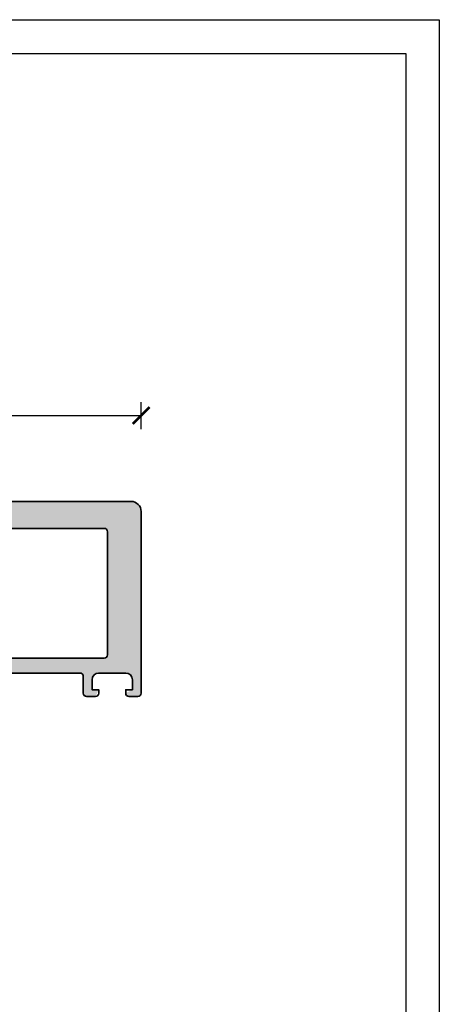
# Model space of a CAD drawing. Units: millimetres. Extents: x 2530 to 23610, y -385 to 3473.
# Drawn here: x 5180 to 5242, y 1309 to 1456 of the extents above; entities that cross this region are included whole.
import ezdxf

# ---------------------------------------------------------------- set-up
doc = ezdxf.new("R2010")
doc.units = ezdxf.units.MM
doc.linetypes.add('AUSGEZOGEN', pattern=[0])
doc.layers.add('l', color=6, linetype='Continuous')
doc.layers.add('RAHMEN', color=7, linetype='AUSGEZOGEN')
doc.layers.add('nicht drucken', color=6, linetype='Continuous', plot=False)
for name, color, linetype, lineweight in [('S03_AL_Kontur', 255, 'Continuous', 35), ('S04_AL_Schraffur', 253, 'Continuous', 25), ('S07_Isolation_Kontur', 91, 'Continuous', 50), ('S08_Isolation_Schraffur', 91, 'Continuous', 25)]:
    doc.layers.add(name, color=color, linetype=linetype, lineweight=lineweight)
doc.styles.add('Arial', font='arialbd.ttf')
doc.styles.get("Standard").update_dxf_attribs({"font": 'arial.ttf'})
doc.dimstyles.new('ISO-25', dxfattribs={"dimtxt": 2.5, "dimasz": 2.5, "dimexe": 1.25, "dimexo": 0.625, "dimtad": 1, "dimtxsty": 'Standard', "dimcen": 2.5, "dimadec": 0, "dimazin": 0, "dimtfac": 1, "dimtmove": 0, "dimatfit": 3, "dimfxl": 1, "dimarcsym": 0})

# ---------------------------------------------------------------- blocks, each defined once
blk = doc.blocks.new('357640_s')
at = {"layer": 'S04_AL_Schraffur'}
h = blk.add_hatch(color=256, dxfattribs=at)
edge = h.paths.add_edge_path()
edge.add_line((-8.99999528983426, 10.00000880546747), (-6.799988676322127, 10.00000674341215))
edge.add_arc((-6.799988240941275, 10.50000637775429), 0.4999996343422856, 269.9999501090273, 359.9999774303804)
edge.add_line((-6.299988606599072, 10.5000061807973), (-6.299985210634837, 14.40004397954279))
edge.add_line((-6.299985210634986, 14.40004397954283), (-8.149988302155787, 15.46814591029267))
edge.add_arc((-7.999988075927831, 15.7279534008149), 0.299999999999666, 180.0000233946115, 239.9999501096344, ccw=False)
edge.add_line((-8.299988075928013, 15.72795327832102), (-8.299988676901894, 17.20000765207132))
edge.add_arc((-7.999988676901921, 17.20000777456499), 0.2999999999999102, 89.99995010959441, 180.0000233945738, ccw=False)
edge.add_line((-7.999988415675944, 17.50000777456484), (-2.999988415678284, 17.50000342080712))
edge.add_arc((-2.99998867690465, 17.20000342080715), 0.3000000000000896, 2.3394538573029422e-05, 89.99995010956081, ccw=False)
edge.add_line((-2.699988676904468, 17.20000354330062), (-2.699988075933426, 15.727956411137))
edge.add_arc((-2.999988075932379, 15.72795628864321), 0.2999999999993871, -60.00004989038217, 2.339459797440213e-05, ccw=False)
edge.add_line((-2.849988302160455, 15.4681485368958), (-4.700005796583623, 14.40004258635798))
edge.add_line((-4.700005796584264, 14.40004258635793), (-4.700009192548479, 10.50000493065314))
edge.add_arc((-4.200009320375102, 10.5000043045531), 0.4999998721732867, 179.9999282542022, 269.9999063957943)
edge.add_line((-4.200010137225945, 10.00000443238054), (-1.99999512541932, 10.00000246279833))
edge.add_arc((-1.999994946367224, 10.20000246279812), 0.199999999999916, 269.9999487054611, 360.0000000048425)
edge.add_line((-1.799994946367406, 10.20000246281506), (-1.799994946595614, 12.89996652127585))
edge.add_arc((-1.499994946595507, 12.89996652130048), 0.3000000000006044, 90.00000000477081, 180.0000000047116, ccw=False)
edge.add_line((-1.499994946620063, 13.19996652130112), (-0.4999949466209874, 13.19996652138524))
edge.add_arc((-0.4999949465955069, 12.89996652138495), 0.3000000000002565, 4.786272711498896e-09, 90.00000000484658, ccw=False)
edge.add_line((-0.199994946595325, 12.89996652141002), (-0.19999494643546, 11.000650032028))
edge.add_arc((-0.1211278507707902, 10.73310669151186), 0.278925541736844, 106.4245945601041, 181.1628700777038)
edge.add_line((-0.3999959464126732, 10.72744603201141), (-0.3999959463743038, 10.27315552138437))
edge.add_arc((-0.1211534172380198, 10.26748701008739), 0.2789001399702583, 178.8354106308399, 253.5801235853801)
edge.add_line((-0.1999913007730356, 9.999961541776202), (-0.1999945226978141, 6.299796342172745))
edge.add_arc((-0.4999945226982163, 6.299796603398249), 0.3000000000000013, 269.999950109727, 359.9999501096074, ccw=False)
edge.add_line((-0.4999947839223751, 5.999796603398352), (-0.9001655768738106, 5.999796951846902))
edge.add_arc((-0.9001653157974943, 6.299626159153547), 0.2998292073067521, 179.9975752748339, 269.999950109574, ccw=False)
edge.add_line((-1.199994522835368, 6.299638847756967), (-1.199993477596138, 7.500026192615707))
edge.add_arc((-1.699993477595854, 7.500026627991474), 0.499999999999979, 359.9999501096111, 449.9999501096094)
edge.add_line((-1.69999304222074, 8.000026627991247), (-3.000263771143542, 8.000027760204196))
edge.add_arc((-3.000264206518295, 7.500027760204546), 0.4999999999998493, 89.99995010963247, 179.9999501096202)
edge.add_line((-3.500264206518295, 7.500028195580228), (-3.500268549702874, 2.583684622786092))
edge.add_arc((-2.500268549702923, 2.58368375203429), 1.000000000000042, 179.9999501095958, 255)
edge.add_line((-2.75908759480626, 1.617757925745195), (-1.299999367576284, 1.226796413573212))
edge.add_line((-1.299999367575765, 1.226796413573197), (-0.4026128832829411, 1.553446907161088))
edge.add_arc((-0.299998927795059, 1.271542000962029), 0.29999999999999, -4.831364168467189e-05, 110.0016081663548, ccw=False)
edge.add_line((1.072205122909509e-06, 1.271541747992387), (1.686466859496251e-07, 0.2000000273856555))
edge.add_arc((-0.199999831353125, 0.2000001960320787), 0.1999999999999976, 269.999943840919, 359.9999516863551, ccw=False)
edge.add_line((-0.2000000273856131, 1.960322038030426e-07), (-9.921801014838952, 9.724961032020474e-06))
edge.add_arc((-9.921799054517578, 2.000009724960023), 1.999999999999972, 189.9999530246876, 269.9999438409196, ccw=False)
edge.add_line((-11.89141484528045, 1.652714984462591), (-12.99999309466312, 7.939804798011084))
edge.add_line((-12.9999930946633, 7.939804798011096), (-12.99999260686184, 8.500012122931022))
edge.add_arc((-11.49999260686218, 8.50001081680358), 1.500000000000007, 89.99995083532252, 179.9999501096073, ccw=False)
edge.add_line((-11.49999131973345, 10.00001081680301), (-10.79824105257036, 10.00001021464128))
edge.add_arc((-10.87941414497345, 10.2674410177836), 0.2794786313827761, 286.8845825381979, 361.1716534613453)
edge.add_line((-10.59999394637362, 10.27315573686599), (-10.59999394641188, 10.72744624749298))
edge.add_arc((-10.87886204205552, 10.73310690694649), 0.2789255417370706, 358.8371299319497, 433.5754054495378)
edge.add_line((-10.79999494643562, 11.00065024747613), (-10.79999494659567, 12.89996673685804))
edge.add_arc((-10.49999494659551, 12.89996673688393), 0.2999999999999172, 90.00000000490388, 180.0000000049484, ccw=False)
edge.add_line((-10.49999494662097, 13.19996673688382), (-9.499994946621463, 13.19996673696818))
edge.add_arc((-9.499994946596416, 12.89996673696794), 0.3000000000002867, 4.942421583109535e-09, 90.00000000490837, ccw=False)
edge.add_line((-9.199994946596235, 12.8999667369938), (-9.199994946368419, 10.20000863384267))
edge.add_arc((-8.999995117976141, 10.20000863385957), 0.1999998283921158, 180.000000004835, 269.9999507662084)
edge = h.paths.add_edge_path(flags=16)
edge.add_arc((-5.200056261049212, 7.700237446814867), 0.4997922720488109, 359.976131394649, 450.0237688245342)
edge.add_line((-5.200263596992045, 8.200029675857593), (-9.600264073827573, 8.200033507165244))
edge.add_arc((-9.600471803571963, 7.700241278534634), 0.4997922718002432, 89.97618603039514, 180.0237688303889)
edge.add_line((-10.10026403236589, 7.700033942540585), (-10.10026786369509, 3.300008574805349))
edge.add_arc((-9.600513181067981, 3.299763775690849), 0.4997547425834098, 179.9719343200626, 270.0280751822811)
edge.add_line((-9.600268299070194, 2.800009093104052), (-5.200268299072225, 2.800005261796599))
edge.add_arc((-5.200022546750915, 3.299759943956531), 0.499754742583802, 269.9718250369355, 360.0279658991196)
edge.add_line((-4.700267863697263, 3.300003872746402), (-4.700264032368118, 7.700029240481769))
at = {"layer": 'S03_AL_Kontur'}
for points in [[(-8.99999528983426, 10.00000880546747), (-6.799988676321846, 10.0000067434122, 0.4142137020385206), (-6.299988606599072, 10.5000061807973), (-6.299985210634986, 14.40004397954283), (-8.149988302156089, 15.46814591029266, -0.267948849706948), (-8.299988075928013, 15.72795327832102), (-8.299988676902103, 17.20000765207129, -0.4142139370023697), (-7.999988415675944, 17.50000777456484), (-2.999988415678672, 17.5000034208071, -0.4142131877439258), (-2.699988676904468, 17.20000354330062), (-2.699988075933106, 15.72795641113703, -0.2679495351553698), (-2.849988302160455, 15.4681485368958), (-4.700005796584264, 14.40004258635793), (-4.70000919254835, 10.50000493065318, 0.4142134506339881), (-4.200010137225945, 10.00000443238054), (-1.999995125419446, 10.00000246279831, 0.4142138246130463), (-1.799994946367406, 10.20000246281506), (-1.799994946595689, 12.89996652127581, -0.4142135623727934), (-1.499994946620063, 13.19996652130112), (-0.4999949466209728, 13.19996652138519, -0.4142135623734041), (-0.199994946595325, 12.89996652141002), (-0.199994946435254, 11.00065003202798, 0.3381811729247684), (-0.3999959464126732, 10.72744603201141), (-0.3999959463744744, 10.27315552138435, 0.3382124742366432), (-0.1999913007730356, 9.999961541776202), (-0.1999945226980344, 6.299796342172726, -0.4142135623724837), (-0.4999947839223751, 5.999796603398352), (-0.9001655768743149, 5.999796951846861, -0.4142257024640865), (-1.199994522835368, 6.299638847756967), (-1.199993477596763, 7.500026192615678, 0.4142135623730867), (-1.69999304222074, 8.000026627991247), (-3.000263771143182, 8.000027760204205, 0.4142135623730326), (-3.500264206518295, 7.500028195580228), (-3.500268549702923, 2.583684622786109, 0.339454501635356), (-2.75908759480626, 1.617757925745195), (-1.299999367575765, 1.226796413573197), (-0.4026128832829272, 1.553446907161117, -0.5205762369941855), (1.072205122909509e-06, 1.271541747992387), (1.686466930550523e-07, 0.2000000273856699, -0.4142136024785805), (-0.2000000273856131, 1.960322038030426e-07), (-9.92180101483882, 9.724961046231329e-06, -0.3639701888859778), (-11.89141484528045, 1.652714984462591), (-12.9999930946633, 7.939804798011096), (-12.99999260686127, 8.500012122931025, -0.4142135586632742), (-11.49999131973345, 10.00001081680301), (-10.79824105257103, 10.00001021464129, 0.3359887191496387), (-10.59999394637362, 10.27315573686599), (-10.59999394641181, 10.72744624749299, 0.3381811729247112), (-10.79999494643562, 11.00065024747613), (-10.79999494659569, 12.899966736858, -0.4142135623733222), (-10.49999494662097, 13.19996673688382), (-9.499994946621882, 13.19996673696818, -0.4142135623729216), (-9.199994946596235, 12.8999667369938), (-9.199994946367951, 10.20000863384269, 0.4142133106676726)], [(-4.700264032368068, 7.700029240481797, 0.414457103553397), (-5.200263596992045, 8.200029675857593), (-9.60026407382793, 8.200033507165301, 0.4144568242399872), (-10.10026403236589, 7.700033942540585), (-10.10026786369508, 3.300008574805361, 0.4145005808396326), (-9.600268299070194, 2.800009093104052), (-5.200268299072377, 2.800005261796628, 0.4145005808394578), (-4.700267863697263, 3.300003872746402)]]:
    blk.add_lwpolyline(points, format="xyb", close=True, dxfattribs=at)
blk = doc.blocks.new('284117_s')
at = {"layer": 'S08_Isolation_Schraffur'}
h = blk.add_hatch(dxfattribs=at)
h.set_pattern_fill('LINIE', color=256, scale=1.2, angle=90, style=0)
h.set_pattern_definition([(90, (0.3184945512037276, 4.440892098500626e-16), (-1.2, 7.347638122934263e-17), [])])
edge = h.paths.add_edge_path()
edge.add_arc((-1.42489595543864, 26.98946720850511), 0.1999999999999978, 179.9060971256326, 270.0402532452803)
edge.add_line((-1.424755445117247, 26.789467257863), (-0.5001418560644193, 26.79011684678611))
edge.add_arc((-0.4999528281975658, 26.29014885358662), 0.4999680289333111, -4.888534022029489e-12, 90.02166238361718, ccw=False)
edge.add_line((1.520073574678982e-05, 26.29014885358657), (2.220446049250313e-16, 3.70983582973038))
edge.add_arc((-0.4999999999999284, 3.709836123168212), 0.5000000000000148, 269.97833763749156, 359.99996637450164, ccw=False)
edge.add_line((-0.5001890397701911, 3.209836158904233), (-1.419900881099297, 3.210486883038199))
edge.add_arc((-1.420042387154095, 3.010486933098114), 0.2000000000000004, 89.95946149804038, 180.0015706932641)
edge.add_line((-1.620042387078944, 3.010481450344315), (-1.61997383866452, 0.5099710530144401))
edge.add_arc((-2.120025943421833, 0.5100309587932426), 0.5000521083456412, 270.00511547952635, 359.99313601873735, ccw=False)
edge.add_line((-2.11998129778928, 0.009978852440626351), (-3.699951230235399, 0.009978852440626351))
edge.add_arc((-3.699941196952585, 0.8099919378181467), 0.8000130854404361, 180.0018114057097, 269.99928143080365, ccw=False)
edge.add_line((-4.499954281993212, 0.8099666454094758), (-4.49995428199314, 3.229168270764179))
edge.add_arc((-2.499988151264904, 3.229175056050152), 1.999966130739746, 120.0001943874162, 180.0001943874164, ccw=False)
edge.add_line((-3.49997709285904, 4.961193139326291), (-2.490156576859249, 5.544217854105485))
edge.add_arc((-2.990159515021005, 6.410241561534731), 0.9999999999999426, 300.0001943874094, 360.0001943874065)
edge.add_line((-1.990159515026818, 6.410244954234999), (-1.990162319883636, 8.250154155187685))
edge.add_arc((-2.29016231988198, 8.250153137377614), 0.3000000000000702, 0.000194387404693603, 90.00019438739382)
edge.add_line((-2.290163337691994, 8.550153137375958), (-4.100007144361641, 8.550146997118079))
edge.add_arc((-4.10000850142103, 8.950140893600164), 0.3999938964843873, 90.0001943874172, 270.00019438740503, ccw=False)
edge.add_line((-4.100009858480504, 9.35013479008225), (-1.900009858453361, 9.3501422540231))
edge.add_arc((-1.90001087626349, 9.650142254021366), 0.2999999999999935, 270.0001943874158, 360.0000000000016)
edge.add_line((-1.600010876263496, 9.650142254021375), (-1.600010876263567, 20.34980996635388))
edge.add_arc((-1.90001087626359, 20.3498099663539), 0.3000000000000227, 359.9999999999973, 449.999846488281)
edge.add_line((-1.900010072478109, 20.64980996635284), (-4.100009858480491, 20.64981586077905))
edge.add_arc((-4.100008501421009, 21.04980975726111), 0.3999938964843642, 89.99980561258991, 269.9998056125818, ccw=False)
edge.add_line((-4.100007144361585, 21.44980365374317), (-2.290163337692548, 21.44979751348535))
edge.add_arc((-2.29016231988242, 21.74979751348359), 0.2999999999999687, 269.9998056125843, 359.9999126552213)
edge.add_line((-1.990162319882798, 21.7497970561474), (-1.990159515026859, 23.58970569662625))
edge.add_arc((-2.990159515021059, 23.58970908932663), 0.9999999999999551, 359.9998056125872, 419.9998056125865)
edge.add_line((-2.490156576859234, 24.45573279675585), (-3.499977092859036, 25.03875751153506))
edge.add_arc((-2.499988151264956, 26.77077559481122), 1.999966130739739, 179.9998056125846, 239.9998056125856, ccw=False)
edge.add_line((-4.499954281993183, 26.77078238009716), (-4.499954281993198, 29.18998400545181))
edge.add_arc((-3.69994119695259, 29.18995871304311), 0.8000130854404184, 90.00071856919368, 179.9981885942887, ccw=False)
edge.add_line((-3.699951230235367, 29.98997179842061), (-2.120805553899156, 29.9899717984205))
edge.add_arc((-2.120850199531675, 29.48991969206796), 0.5000521083455625, 0.006863981266576502, 89.99488452047751, ccw=False)
edge.add_line((-1.620798094774442, 29.4899795978468), (-1.624895686834678, 26.98979499122533))
at = {"layer": 'S07_Isolation_Kontur'}
blk.add_lwpolyline([(-1.624895686834678, 26.98979499122533, 0.4148995282887176), (-1.424755445117247, 26.789467257863), (-0.5001418560644193, 26.79011684678611, -0.4143243037532726), (1.520073574678982e-05, 26.29014885358657), (2.220446049250313e-16, 3.709835829730382, -0.4143241317399809), (-0.5001890397701911, 3.209836158904233), (-1.419900881099297, 3.210486883038199, 0.4144288389030317), (-1.620042387078944, 3.010481450344315), (-1.61997383866452, 0.5099710530144401, -0.4141523252820268), (-2.11998129778928, 0.009978852440626351), (-3.699951230235399, 0.009978852440626351, -0.4142006293244169), (-4.499954281993212, 0.8099666454094758), (-4.49995428199314, 3.229168270764179, -0.2679491924311237), (-3.49997709285904, 4.961193139326291), (-2.490156576859249, 5.544217854105485, 0.2679491924311095), (-1.990159515026818, 6.410244954234999), (-1.990162319883636, 8.250154155187685, 0.4142135623730394), (-2.290163337691994, 8.550153137375958), (-4.100007144361641, 8.550146997118079, -0.9999999999998933), (-4.100009858480504, 9.35013479008225), (-1.90000985845336, 9.3501422540231, 0.4142125686745031), (-1.600010876263496, 9.650142254021375), (-1.600010876263567, 20.34980996635388, 0.4142127776289372), (-1.900010072478109, 20.64980996635284), (-4.100009858480491, 20.64981586077905, -0.9999999999999288), (-4.100007144361585, 21.44980365374317), (-2.290163337692548, 21.44979751348535, 0.4142141095699177), (-1.990162319882798, 21.7497970561474), (-1.990159515026859, 23.58970569662625, 0.2679491924311198), (-2.490156576859234, 24.45573279675585), (-3.499977092859036, 25.03875751153506, -0.267949192431127), (-4.499954281993183, 26.77078238009716), (-4.499954281993198, 29.18998400545181, -0.4142006293244215), (-3.699951230235367, 29.98997179842061), (-2.120805553899156, 29.9899717984205, -0.414152325282027), (-1.620798094774442, 29.4899795978468)], format="xyb", close=True, dxfattribs=at)
blk = doc.blocks.new('284119_s')
at = {"layer": 'S08_Isolation_Schraffur'}
h = blk.add_hatch(dxfattribs=at)
h.set_pattern_fill('LINIE', color=256, scale=1.2, angle=90, style=0)
h.set_pattern_definition([(90, (0, 0), (-1.2, 7.347638122934263e-17), [])])
edge = h.paths.add_edge_path()
edge.add_arc((2.118729944203367, 29.48975152443536), 0.5000521083456594, 90.0051154795259, 179.9931360187387, ccw=False)
edge.add_line((2.118685298570819, 29.98980363078799), (3.698654658150869, 29.98980363078804))
edge.add_arc((3.69864462486806, 29.18979054541052), 0.8000130854404375, 0.0018114057114075877, 89.99928143080388, ccw=False)
edge.add_line((4.498657709908685, 29.18981583781921), (4.498657709908741, 26.77061421246425))
edge.add_arc((2.498691579180585, 26.77060742717845), 1.999966130739666, -59.99980561258923, 0.0001943874115113431, ccw=False)
edge.add_line((3.498680520774518, 25.03858934390228), (2.488860004774807, 24.45556462912328))
edge.add_arc((2.988862942936802, 23.5895409216938), 1.000000000000265, 120.0001943874145, 180.000194387413)
edge.add_line((1.988862942942291, 23.58953752899341), (1.988865747799281, 21.74962832804089))
edge.add_arc((2.288865747797488, 21.74962934585092), 0.299999999999934, 180.0001943873972, 270.0001943873839)
edge.add_line((2.28886676560745, 21.44962934585271), (4.098710572277128, 21.44963548611048))
edge.add_arc((4.098711929336531, 21.04964158962843), 0.3999938964843536, -89.99980561259298, 90.0001943874069, ccw=False)
edge.add_line((4.098713286395935, 20.64964769314638), (2.288869479690987, 20.64964022920552))
edge.add_arc((2.28886490287155, 20.34964582381789), 0.2999944054225348, 89.99912587557428, 179.9989314881559)
edge.add_line((1.988870497501182, 20.34965141842849), (1.988870497501182, 9.649962897167457))
edge.add_arc((2.288864902871529, 9.649968491778022), 0.2999944054225143, 180.0010685118376, 270.0008741244238)
edge.add_line((2.288869479690957, 9.34997408639042), (4.09871328639602, 9.349966622449545))
edge.add_arc((4.098711929336531, 8.949972725967505), 0.3999938964843411, -90.00019438741111, 89.99980561258081, ccw=False)
edge.add_line((4.098710572277099, 8.549978829485468), (2.288866765607593, 8.549984969743305))
edge.add_arc((2.288865747797444, 8.249984969745), 0.3000000000000309, 89.99980561258029, 179.9998056125776)
edge.add_line((1.988865747799139, 8.249985987555164), (1.988862942942404, 6.410076786602276))
edge.add_arc((2.988862942936565, 6.41007339390187), 0.9999999999999165, 179.9998056125856, 239.999805612584)
edge.add_line((2.488860004774722, 5.544049686472705), (3.498680520774742, 4.961024971693561))
edge.add_arc((2.498691579180546, 3.22900688841757), 1.999966130739648, -0.00019438742128841113, 59.99980561258019, ccw=False)
edge.add_line((4.498657709908684, 3.229000103131424), (4.498657709908656, 0.8097984777769507))
edge.add_arc((3.698644624867995, 0.8098237701856001), 0.8000130854404711, 270.0007185691989, 359.99818859429183, ccw=False)
edge.add_line((3.698654658150843, 0.009810684808044812), (2.120419662937621, 0.009810684808130079))
edge.add_arc((2.120464308570138, 0.5098627911606535), 0.5000521083455483, 180.0068639812683, 269.9948845204777, ccw=False)
edge.add_line((1.620412203812919, 0.5098028853818021), (1.623276847415136, 3.01008608443882))
edge.add_arc((1.423276978684193, 3.01031522981908), 0.2, 359.9343546697189, 450.0402645025504)
edge.add_line((1.423136429067525, 3.210315180433587), (0.4988452839798757, 3.209665636442537))
edge.add_arc((0.4986562561011669, 3.709633631662217), 0.4999680309535052, 175.8486326610944, 270.02166238488826, ccw=False)
edge.add_line((2.842170943040399e-14, 3.745827142499393), (0, 4.949907881386679))
edge.add_arc((-0.3000000000000044, 4.949907881386657), 0.3000000000000044, 4.071109992273242e-12, 89.9999982466177)
edge.add_line((-0.2999999908193161, 5.249907881386662), (-7.901278657675419, 5.249908114004099))
edge.add_arc((-7.901278627072997, 6.2499081140041), 1.000000000000001, 179.9999999999992, 269.9999982466104, ccw=False)
edge.add_line((-8.901278627072998, 6.249908114004114), (-8.901278627072998, 22.09976648807025))
edge.add_arc((-8.401305426707072, 22.10494325499728), 0.4999999999999626, 120.0020552685358, 180.5932243917194, ccw=False)
edge.add_line((-8.651320959232722, 22.53794698881014), (-4.416853281060487, 24.98292057413696))
edge.add_arc((-4.166853281060626, 24.54990787224443), 0.500000000000199, 89.9999999999672, 119.9999999999684, ccw=False)
edge.add_line((-4.16685328106034, 25.04990787224463), (-0.3012978195182532, 25.0499078722447))
edge.add_arc((-0.3012978195182448, 25.34990787224465), 0.2999999999999474, 269.9999999999984, 359.9999999999817)
edge.add_line((-0.001297819518299548, 25.34990787224455), (-0.001298206663506107, 26.28996329904757))
edge.add_arc((0.4987017930494758, 26.28994636075425), 0.4999999999998877, 89.97833763747462, 179.9980590145611, ccw=False)
edge.add_line((0.4988908328198868, 26.7899463250181), (1.418599577218715, 26.78929559957533))
edge.add_arc((1.41874108403462, 26.98929554951487), 0.1999999999999958, 269.9594612799993, 360.0014491616287)
edge.add_line((1.618741083970644, 26.98930060804323), (1.618677839446036, 29.48981143021415))
edge = h.paths.add_edge_path(flags=16)
edge.add_arc((-7.701278627073155, 13.99980715779795), 0.4999999999999982, 90.0000000000005, 179.9999999999998)
edge.add_line((-8.201278627073153, 13.99980715779795), (-8.20127862707318, 9.849907887545328))
edge.add_arc((-5.20127862707311, 9.84990788754531), 3.000000000000069, 179.9999999999997, 270.0000000000014)
edge.add_line((-5.201278627073036, 6.849907887545241), (0.07891441371714425, 6.849907887545442))
edge.add_arc((0.078914413717247, 7.349907887545537), 0.500000000000095, 269.9999999999882, 359.9999999999793)
edge.add_line((0.5789144137173421, 7.349907887545356), (0.5789144137173423, 13.999807157798))
edge.add_arc((0.07891441371734031, 13.999807157798), 0.500000000000002, 359.9999999999998, 450.0000000000002)
edge.add_line((0.07891441371733868, 14.499807157798), (-7.701278627073159, 14.49980715779795))
edge = h.paths.add_edge_path(flags=16)
edge.add_line((0.5789144137173423, 15.99980715779795), (0.5789144137173424, 23.84990787224472))
edge.add_arc((0.0789144137173654, 23.84990787224472), 0.499999999999977, 4.071109992273489e-13, 90.00000000000554)
edge.add_line((0.07891441371731711, 24.3499078722447), (-3.979275390227669, 24.34990787224478))
edge.add_arc((-3.979275390227663, 23.84990787224478), 0.5000000000000036, 90.00000000000065, 120.0020552685244)
edge.add_line((-4.229290922753247, 24.28291160605772), (-6.201402887277711, 23.14421790780982))
edge.add_arc((-4.201278627073197, 19.68018803730629), 3.999999999999926, 120.0020552685226, 180.0000000000003)
edge.add_line((-8.201278627073123, 19.68018803730627), (-8.201278627073147, 15.99980715779795))
edge.add_arc((-7.701278627073147, 15.99980715779795), 0.5, 179.9999999999996, 269.9999999999999)
edge.add_line((-7.701278627073148, 15.49980715779795), (0.0789144137173432, 15.49980715779795))
edge.add_arc((0.07891441371734265, 15.99980715779795), 0.5, 270, 360.0000000000002)
at = {"layer": 'S07_Isolation_Kontur'}
for points in [[(1.618677839446036, 29.48981143021415, -0.4141523252820353), (2.118685298570819, 29.98980363078799), (3.698654658150869, 29.98980363078804, -0.4142006293244111), (4.498657709908685, 29.18981583781921), (4.498657709908741, 26.77061421246425, -0.267949192431126), (3.498680520774518, 25.03858934390228), (2.488860004774807, 24.45556462912328, 0.2679491924311158), (1.988862942942291, 23.58953752899341), (1.988865747799281, 21.74962832804089, 0.4142135623730257), (2.28886676560745, 21.44962934585271), (4.098710572277128, 21.44963548611048, -0.9999999999999999), (4.098713286395935, 20.64964769314638), (2.288869479690987, 20.64964022920552, 0.4142125686744811), (1.988870497501182, 20.34965141842849), (1.988870497501182, 9.649962897167457, 0.4142125686745065), (2.288869479690957, 9.34997408639042), (4.09871328639602, 9.349966622449545, -0.9999999999999288), (4.098710572277099, 8.549978829485468), (2.288866765607593, 8.549984969743305, 0.4142135623730812), (1.988865747799139, 8.249985987555164), (1.988862942942404, 6.410076786602276, 0.2679491924311153), (2.488860004774722, 5.544049686472705), (3.498680520774742, 4.961024971693561, -0.26794919243113), (4.498657709908684, 3.229000103131424), (4.498657709908656, 0.8097984777769507, -0.4142006293244118), (3.698654658150843, 0.009810684808044812), (2.120419662937621, 0.009810684808130079, -0.4141523252820185), (1.620412203812919, 0.5098028853818021), (1.623276847415136, 3.01008608443882, 0.414755071943682), (1.423136429067525, 3.210315180433587), (0.4988452839798757, 3.209665636442537, -0.435710393273766), (2.842170943040399e-14, 3.745827142499393), (0, 4.949907881386679, 0.4142135534098699), (-0.2999999908193161, 5.249907881386662), (-7.901278657675419, 5.249908114004099, -0.4142135534098574), (-8.901278627072998, 6.249908114004114), (-8.901278627072998, 22.09976648807025, -0.2707157696692807), (-8.651320959232722, 22.53794698881014), (-4.416853281060487, 24.98292057413696, -0.1316524975874007), (-4.16685328106034, 25.04990787224463), (-0.301297819518253, 25.0499078722447, 0.4142135623730115), (-0.001297819518299548, 25.34990787224455), (-0.001298206663506107, 26.28996329904757, -0.414314380680662), (0.4988908328198868, 26.7899463250181), (1.418599577218715, 26.78929559957533, 0.4144282186595881), (1.618741083970644, 26.98930060804323)], [(0.5789144137173423, 15.99980715779795), (0.5789144137173424, 23.84990787224472, 0.4142135623731201), (0.07891441371731711, 24.3499078722447), (-3.979275390227669, 24.34990787224478, 0.1316616208321853), (-4.229290922753247, 24.28291160605772), (-6.201402887277711, 23.14421790780982, 0.2679395807944161), (-8.201278627073123, 19.68018803730627), (-8.201278627073147, 15.99980715779795, 0.4142135623730971), (-7.701278627073148, 15.49980715779795), (0.07891441371734292, 15.49980715779795, 0.4142135623730961)], [(-7.701278627073159, 14.49980715779795, 0.4142135623730914), (-8.201278627073153, 13.99980715779795), (-8.20127862707318, 9.849907887545328, 0.414213562373104), (-5.201278627073036, 6.849907887545241), (0.07891441371714407, 6.849907887545442, 0.4142135623730492), (0.5789144137173421, 7.349907887545356), (0.5789144137173423, 13.999807157798, 0.4142135623730969), (0.07891441371733868, 14.499807157798)]]:
    blk.add_lwpolyline(points, format="xyb", close=True, dxfattribs=at)
blk = doc.blocks.new('333670_s')
at = {"layer": 'S04_AL_Schraffur'}
h = blk.add_hatch(color=256, dxfattribs=at)
h.paths.add_polyline_path([(42.69999847412055, -28.0000000000004), (42.6999984741206, -26.5000000000004, -0.414194912728977), (43.6999984741206, -25.49999999999977), (47.69999847412112, -25.5, -0.4141731465787512), (48.69999847412095, -26.50000000000136), (48.6999984741206, -28.00000000000045), (47.69999847412066, -28.4999999999996, 0.414243547960594), (48.19999847412043, -29), (49.50000152587876, -29), (50.0000015258783, -28.49999999999989), (50.0000015258783, -1.500000000000114, 0.4142243707328675), (48.50000239406813, -2.273736754432321e-13), (0.5, 0), (0.1463710859673175, -0.1463710859673579, 0.1990463842016345), (-5.551115123125783e-17, -0.5000000000000571), (0, -1.500000000000057, 0.4145150840802374), (0.4999999999999431, -2), (5.800003051757869, -2), (6.300003051757812, -2.5), (6.300003051757812, -4.000000000000114), (5.499999999999943, -4.5, 0.4141397454689668), (5.000001525878815, -4.999998474121185), (5.000001525878758, -8.499999999999886, 0.414213562373095), (5.50000152587894, -9.000000000000114), (6.300001525879015, -8.999999999999886, 0.414213562373095), (6.800001525878599, -8.500000000000302), (6.800001525878599, -6.5), (7.800001525878702, -6.000000000000057, 0.414213562373095), (8.300001525878542, -5.500000000000217), (8.300001525878542, -2.500059100256237), (8.800001525878542, -2.000059100256294), (10.50000419616669, -2.000059100256237, -0.414213562373095), (12.00000419616669, -3.500059100256042), (12.00000419616657, -29.49995910025575), (11.50000419616725, -29.99995910025598), (7.300001525878884, -29.99995910025598), (6.800001525879111, -29.49995910025592), (6.80000152587894, -27.5), (6.653554916472078, -27.14644660940669, 0.1989123673796578), (6.300001525878475, -26.99999999999983), (5.500001525878542, -27.00000000000028, 0.414213562373095), (5.000001525878815, -27.50000000000001), (5.000001525878815, -31.99999999999994), (5.50000152587927, -32.50000000000023), (13.00001236541618, -32.49999999999949), (13.00001220703211, -33.50068329427455), (13.00001220703172, -35.39999978365637), (13.30001220703207, -35.69999978365695), (14.30001220703116, -35.69999978365712), (14.60001220703214, -35.39999978365722), (14.60001220703168, -32.69999998739274), (14.800012209324, -32.49999998739275), (17.0000125726836, -32.5000000126081), (17.50001220703194, -32.99999988536905), (17.50001220703194, -36.90003768411611), (15.69841142997672, -37.94019237772108), (15.84841142997681, -38.49999999885654), (20.75161298408705, -38.49999999885677), (20.90161298408714, -37.94019237772108), (19.10001220703202, -36.90003768411617), (19.10001220703197, -33.00000000000131), (19.60001220703191, -32.50000000000125), (21.80001220703173, -32.49999999999915), (22.00001220703183, -32.69999999999931), (22.00001220703189, -35.39999999999935), (22.30001220703269, -35.69999999999914), (23.30001220703207, -35.69999999999919), (23.60001220703174, -35.39999999999867), (23.6000122070318, -33.50068351061668), (23.60001220703163, -32.49999999999937), (23.60001220703168, -26.5000000000004, -0.414213562373095), (24.60001220703192, -25.5), (40.89999923706006, -25.5), (41.39999923706, -25.99999999999994), (41.39999923705994, -28.49999999999989), (41.89999923705989, -29), (43.19999847412015, -29.00000000000023), (43.69999847412055, -28)])
h.paths.add_polyline_path([(14.20000419616639, -30.30000000000052), (14.20000419616684, -4.500012218951952), (14.7000041961669, -4.000012218951952), (44.50000534057563, -4.000012218952406), (45.00000534057608, -4.500012207032114), (45.00000534057608, -22.80001258850075), (44.50000534057563, -23.30001258850075), (21.90001220703152, -23.30001258850075), (21.40001220703209, -23.80001258850075), (21.40001220703152, -30.29999999999973), (20.90001220703112, -30.79999999999973), (14.7000041961669, -30.80000000000064)], flags=16)
at = {"layer": 'S03_AL_Kontur'}
for points in [[(42.6999984741206, -26.5000000000004), (42.69999847412055, -28.0000000000004), (43.69999847412055, -28), (43.699998474121, -28.50000000000011, -0.4142376132236113), (43.19999847412015, -29.00000000000023), (41.89999923705989, -29, -0.414518528932245), (41.39999923705994, -28.49999999999989), (41.39999923706, -25.99999999999994, 0.4145185289323828), (40.89999923706006, -25.5), (24.60001220703174, -25.5, 0.414213562373091), (23.60001220703168, -26.5000000000004), (23.60001220703163, -32.49999999999937, 0.3382124742366219), (23.4000112070317, -32.77318899998971), (23.40001120703158, -33.22747951061666, 0.3381811729247067), (23.6000122070318, -33.50068351061668), (23.60001220703174, -35.39999999999867, -0.4142135623733206), (23.30001220703207, -35.69999999999919), (22.30001220703269, -35.69999999999914, -0.4142135623729111), (22.00001220703189, -35.39999999999935), (22.00001220703183, -32.69999999999931, 0.4142135623733031), (21.80001220703173, -32.49999999999915), (19.60001220703191, -32.50000000000125, 0.414213562373095), (19.10001220703197, -33.00000000000131), (19.10001220703202, -36.90003768411617), (20.90161298408714, -37.94019237772108, -0.767326987978515), (20.75161298408705, -38.49999999885677), (15.84841142997681, -38.49999999885654, -0.767326987978585), (15.69841142997672, -37.94019237772108), (17.50001220703194, -36.90003768411611), (17.50001220703194, -32.99999988536905, 0.4142137020386003), (17.0000125726836, -32.5000000126081), (14.800012209324, -32.49999998739275, 0.4142135657301578), (14.60001220703168, -32.69999998739274), (14.60001220703214, -35.39999978365722, -0.4142135623727936), (14.30001220703116, -35.69999978365712), (13.30001220703207, -35.69999978365695, -0.4142135623733968), (13.00001220703172, -35.39999978365637), (13.00001220703211, -33.50068329427455, 0.3381811729247627), (13.20001320703238, -33.22747929427459), (13.20001320703233, -32.7731887836477, 0.3382124742366482), (13.00001236541618, -32.49999999999949), (5.50000152587927, -32.50000000000023, -0.4142135623731949), (5.000001525878815, -31.99999999999994), (5.000001525878815, -27.49999999999983, -0.4142135623731492), (5.500001525878815, -27.00000000000028), (6.300001525878145, -26.99999999999983, -0.4142135623731159), (6.80000152587894, -27.5), (6.800001525879111, -29.49995910025592, 0.4142135623731949), (7.300001525878884, -29.99995910025598), (11.50000419616725, -29.99995910025598, 0.4142135623730534), (12.00000419616657, -29.49995910025575), (12.00000419616669, -3.500059100255839, 0.4142135623730936), (10.50000419616669, -2.000059100256237), (8.800001525878542, -2.000059100256294, 0.4142135623730118), (8.300001525878542, -2.500059100256237), (8.300001525878542, -5.500000000000227, -0.4142135623731492), (7.800001525878599, -6.000000000000057), (7.300001525878429, -6.000000000000057, 0.4142135623730159), (6.800001525878599, -6.5), (6.800001525878599, -8.50000000000017, -0.4142135623731492), (6.300001525879054, -8.999999999999886), (5.500001525878758, -9.000000000000114, -0.4142135623730159), (5.000001525878758, -8.499999999999886), (5.000001525878815, -4.999998474121185, -0.4141397454689667), (5.499999999999943, -4.5), (5.800003051757756, -4.5, 0.414286893050297), (6.300003051757812, -4.000000000000114), (6.300003051757812, -2.5, 0.4141882508532437), (5.800003051757869, -2), (0.4999999999999432, -2, -0.4145150840802372), (0, -1.500000000000057), (0, -0.5000000000000568, -0.4145156561306824), (0.5, 0), (48.50000239406813, -2.273736754432321e-13, -0.4142243707328675), (50.0000015258783, -1.500000000000114), (50.0000015258783, -28.49999999999989, -0.4142069185023755), (49.50000152587876, -29), (48.19999847412043, -29, -0.414243547960594), (47.69999847412066, -28.4999999999996), (47.69999847412055, -28), (48.6999984741206, -28.00000000000045), (48.69999847412095, -26.50000000000136, 0.4141731465787502), (47.69999847412112, -25.5), (43.6999984741206, -25.49999999999977, 0.414194912728977)], [(14.7000041961669, -4.000012218951952, 0.414213562373095), (14.20000419616684, -4.500012218951952), (14.20000419616639, -30.30000000000052, 0.4142135623731532), (14.7000041961669, -30.80000000000064), (20.90001220703112, -30.79999999999973, 0.414213562372966), (21.40001220703152, -30.29999999999973), (21.40001220703209, -23.80001258850075, -0.4142135623731035), (21.90001220703152, -23.30001258850075), (44.50000534057563, -23.30001258850075, 0.4141882508532395), (45.00000534057608, -22.80001258850075), (45.00000534057608, -4.500012207032114, 0.4142435497609821), (44.50000534057563, -4.000012218952406)]]:
    blk.add_lwpolyline(points, format="xyb", close=True, dxfattribs=at)
blk = doc.blocks.new('366600_s_kv')
for name, p in [('333670_s', (-23.80000528741371, 72.50000476446462)), ('284119_s', (-10.79824122121712, 10.0000100186092)), ('284117_s', (-0.1999914694197145, 9.999961345744104)), ('357640_s', (-1.686464443650948e-07, -1.960320972216323e-07))]:
    blk.add_blockref(name, p)
blk = doc.blocks.new('_ArchTick')
at = {"color": 0, "linetype": 'ByBlock', "const_width": 0.15}
blk.add_lwpolyline([(-0.5, -0.5), (0.5, 0.5)], dxfattribs=at)
blk = doc.blocks.new('*D6977')
at = {"layer": 'Defpoints', "color": 0}
for p in [(5197.771908692034, 1396.703043670866), (5147.771907166156, 1382.450751584731), (5197.771908692034, 1382.45075158473)]:
    blk.add_point(p, dxfattribs=at)
at = {"layer": 'l', "color": 0, "lineweight": -2}
for p, q in [((5147.771907166156, 1394.703043670867), (5147.771907166156, 1398.703043670867)), ((5197.771908692034, 1394.703043670866), (5197.771908692034, 1398.703043670866)), ((5147.771907166156, 1396.703043670867), (5197.771908692034, 1396.703043670866))]:
    blk.add_line(p, q, dxfattribs=at)
at = {"layer": 'l', "color": 0, "lineweight": -2, "xscale": 2.5, "yscale": 2.5, "zscale": 2.5}
for p, rotation in [((5147.771907166156, 1396.703043670867), 179.9999999999997), ((5197.771908692034, 1396.703043670866), 359.9999999999997)]:
    blk.add_blockref('_ArchTick', p, dxfattribs=dict(at, rotation=rotation))
at = {"layer": 'l', "color": 0, "insert": (5172.771907929095, 1399.878043670866), "char_height": 5, "attachment_point": 5, "style": 'Arial'}
blk.add_mtext('50', dxfattribs=at)

msp = doc.modelspace()

# ---------------------------------------------------------------- linework, layer by layer
at = {"layer": 'nicht drucken'}
msp.add_line((5242.112842581106, 1455.543876573898), (5242.112842581106, 614.5438765738977), dxfattribs=at)
msp.add_lwpolyline([(4648.112842581106, 1455.543876573898), (5242.112842581106, 1455.543876573898), (5242.112842581106, 614.5438765738977), (4648.112842581106, 614.5438765738977)], close=True, dxfattribs=at)
at = {"layer": 'RAHMEN', "color": 0}
msp.add_line((5237.112842581106, 1450.543876573898), (5237.112842581106, 619.5438765738977), dxfattribs=at)
msp.add_lwpolyline([(5237.112842581106, 619.5438765738977), (4653.112842581106, 619.5438765738977), (4653.112842581106, 1450.543876573898), (5237.112842581106, 1450.543876573898)], close=True, dxfattribs=at)

# ---------------------------------------------------------------- block references
at = {"layer": 'S03_AL_Kontur'}
msp.add_blockref('366600_s_kv', (5171.57191245357, 1311.450746820266), dxfattribs=at)

# ---------------------------------------------------------------- dimensions: what is measured, and where the dimension line sits
at = {"layer": 'l'}
dim = msp.add_aligned_dim(p1=(5147.771907166156, 1382.450751584731), p2=(5197.771908692034, 1382.45075158473), distance=14.252292086136094, dimstyle='ISO-25', override={"dimtxt": 5, "dimexe": 2, "dimexo": 2, "dimdec": 1, "dimtxsty": 'Arial', "dimblk": 'ArchTick', "dimblk1": 'ArchTick', "dimblk2": 'ArchTick', "dimldrblk": 'ArchTick', "dimfxl": 2, "dimfxlon": 1}, dxfattribs=at)
dim.commit()
dim.dimension.update_dxf_attribs({"geometry": '*D6977', "text_midpoint": (5172.771907929095, 1399.878043670866)})

doc.saveas('drawing.dxf')
